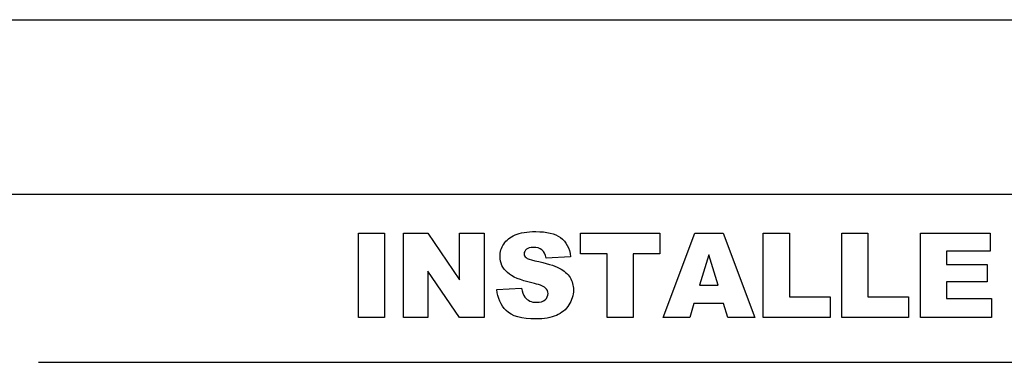
# Model space of a CAD drawing. Units: inches. Extents: x 6.4 to 15, y 3.5 to 13.8.
# Drawn here: x 12.1 to 12.4, y 12.8 to 12.9 of the extents above; entities that cross this region are included whole.
import ezdxf

# ---------------------------------------------------------------- set-up
doc = ezdxf.new("R2010")
doc.units = ezdxf.units.IN
doc.header["$MEASUREMENT"] = 0
for name, color, linetype in [('20', 7, 'Continuous'), ('23089C.A', 7, 'Continuous'), ('90593C.B', 7, 'Continuous')]:
    doc.layers.add(name, color=color, linetype=linetype)

# ---------------------------------------------------------------- blocks, each defined once
blk = doc.blocks.new('SE')
at = {"layer": '23089C.A', "color": 7, "linetype": 'Continuous'}
blk.add_line((9.85169, 12.91539), (14.96107, 12.91539), dxfattribs=at)
at = {"layer": '90593C.B', "color": 7, "linetype": 'Continuous'}
for p, q in [((12.64432, 12.86664), (11.65432, 12.86664)), ((12.17495, 12.83227), (12.17495, 12.85584)), ((12.17495, 12.85584), (12.18225, 12.85584)), ((12.18225, 12.85584), (12.18225, 12.83227)), ((12.18753, 12.83227), (12.18753, 12.85584)), ((12.18753, 12.85584), (12.19433, 12.85584)), ((12.19433, 12.85584), (12.20321, 12.8428)), ((12.20321, 12.8428), (12.20321, 12.85584)), ((12.20321, 12.85584), (12.21007, 12.85584)), ((12.21007, 12.85584), (12.21007, 12.83227)), ((12.23704, 12.85002), (12.23704, 12.85584)), ((12.23704, 12.85584), (12.25918, 12.85584)), ((12.25918, 12.85584), (12.25918, 12.85002)), ((12.2601, 12.83227), (12.26896, 12.85584)), ((12.26896, 12.85584), (12.2769, 12.85584)), ((12.2769, 12.85584), (12.28576, 12.83227)), ((12.28809, 12.83227), (12.28809, 12.85584)), ((12.28809, 12.85584), (12.29538, 12.85584)), ((12.29538, 12.85584), (12.29538, 12.83808)), ((12.31005, 12.83227), (12.31005, 12.85584)), ((12.31005, 12.85584), (12.31734, 12.85584)), ((12.31734, 12.85584), (12.31734, 12.83808)), ((12.332, 12.83227), (12.332, 12.85584)), ((12.332, 12.85584), (12.35152, 12.85584)), ((12.35152, 12.85584), (12.35152, 12.85081)), ((12.35152, 12.85081), (12.3393, 12.85081)), ((12.3393, 12.85081), (12.3393, 12.84706)), ((12.23425, 12.84922), (12.22739, 12.84882)), ((12.24447, 12.85002), (12.23704, 12.85002)), ((12.24447, 12.83227), (12.24447, 12.85002)), ((12.25918, 12.85002), (12.25175, 12.85002)), ((12.25175, 12.85002), (12.25175, 12.83227)), ((12.27285, 12.84973), (12.27026, 12.84126)), ((12.27546, 12.84126), (12.27285, 12.84973)), ((12.20321, 12.83227), (12.19438, 12.84521)), ((12.19438, 12.84521), (12.19438, 12.83227)), ((12.3393, 12.84706), (12.35064, 12.84706)), ((12.35064, 12.84706), (12.35064, 12.84226)), ((12.35064, 12.84226), (12.3393, 12.84226)), ((12.3393, 12.84226), (12.3393, 12.83761)), ((12.21364, 12.84007), (12.22057, 12.8405)), ((12.27026, 12.84126), (12.27546, 12.84126)), ((12.29538, 12.83808), (12.30674, 12.83808)), ((12.30674, 12.83808), (12.30674, 12.83227)), ((12.31734, 12.83808), (12.3287, 12.83808)), ((12.3287, 12.83808), (12.3287, 12.83227)), ((12.3393, 12.83761), (12.35188, 12.83761)), ((12.35188, 12.83761), (12.35188, 12.83227)), ((12.26868, 12.83616), (12.26755, 12.83227)), ((12.27698, 12.83616), (12.26868, 12.83616)), ((12.27814, 12.83227), (12.27698, 12.83616)), ((12.18225, 12.83227), (12.17495, 12.83227)), ((12.19438, 12.83227), (12.18753, 12.83227)), ((12.21007, 12.83227), (12.20321, 12.83227)), ((12.25175, 12.83227), (12.24447, 12.83227)), ((12.26755, 12.83227), (12.2601, 12.83227)), ((12.28576, 12.83227), (12.27814, 12.83227)), ((12.30674, 12.83227), (12.28809, 12.83227)), ((12.3287, 12.83227), (12.31005, 12.83227)), ((12.35188, 12.83227), (12.332, 12.83227)), ((12.08557, 12.81976), (12.66307, 12.81976))]:
    blk.add_line(p, q, dxfattribs=at)
for points, knots in [([(12.21875, 12.85532), (12.22016, 12.85593), (12.22209, 12.85624), (12.22454, 12.85624), (12.22755, 12.85624), (12.22985, 12.85569), (12.23143, 12.85456)], [0, 0, 0, 0, 0.448394, 0.448394, 0.448394, 1, 1, 1, 1]), ([(12.21659, 12.8448), (12.21522, 12.84599), (12.21452, 12.8475), (12.21452, 12.84935), (12.21452, 12.85056), (12.21488, 12.8517), (12.21558, 12.85278)], [0, 0, 0, 0, 0.590443, 0.590443, 0.590443, 1, 1, 1, 1]), ([(12.22191, 12.85132), (12.22148, 12.85095), (12.22126, 12.85052), (12.22126, 12.85001), (12.22126, 12.84963), (12.22144, 12.84929), (12.2218, 12.84899)], [0, 0, 0, 0, 0.560744, 0.560744, 0.560744, 1, 1, 1, 1]), ([(12.22624, 12.85113), (12.22566, 12.85161), (12.22485, 12.85185), (12.22382, 12.85185), (12.22297, 12.85185), (12.22233, 12.85167), (12.22191, 12.85132)], [0, 0, 0, 0, 0.560379, 0.560379, 0.560379, 1, 1, 1, 1]), ([(12.23409, 12.84343), (12.23471, 12.84239), (12.23503, 12.84123), (12.23503, 12.83994), (12.23503, 12.83843), (12.23461, 12.83704), (12.23377, 12.83576)], [0, 0, 0, 0, 0.451896, 0.451896, 0.451896, 1, 1, 1, 1]), ([(12.22711, 12.83723), (12.22767, 12.83772), (12.22795, 12.83829), (12.22795, 12.83892), (12.22795, 12.83954), (12.22768, 12.84009), (12.22715, 12.84057)], [0, 0, 0, 0, 0.508772, 0.508772, 0.508772, 1, 1, 1, 1]), ([(12.22149, 12.83793), (12.22224, 12.83698), (12.22331, 12.8365), (12.2247, 12.8365), (12.22575, 12.8365), (12.22655, 12.83674), (12.22711, 12.83723)], [0, 0, 0, 0, 0.590342, 0.590342, 0.590342, 1, 1, 1, 1]), ([(12.23377, 12.83576), (12.23294, 12.83448), (12.23177, 12.83351), (12.23027, 12.83286), (12.22877, 12.8322), (12.22688, 12.83187), (12.22459, 12.83187), (12.22059, 12.83187), (12.21781, 12.83264), (12.21626, 12.83419)], [0, 0, 0, 0, 0.444341, 0.444341, 0.444341, 0.999386, 0.999386, 0.999386, 1, 1, 1, 1])]:
    blk.add_open_spline(points, degree=3, knots=knots, dxfattribs=at)
for points in [[(12.21558, 12.85278), (12.21628, 12.85386), (12.21734, 12.8547), (12.21875, 12.85532)], [(12.23143, 12.85456), (12.23302, 12.85344), (12.23396, 12.85166), (12.23425, 12.84922)], [(12.22739, 12.84882), (12.2272, 12.84988), (12.22682, 12.85065), (12.22624, 12.85113)], [(12.2218, 12.84899), (12.22214, 12.84868), (12.22295, 12.84839), (12.22424, 12.84812)], [(12.22424, 12.84812), (12.22742, 12.84744), (12.2297, 12.84675), (12.23108, 12.84604)], [(12.23108, 12.84604), (12.23246, 12.84534), (12.23346, 12.84447), (12.23409, 12.84343)], [(12.22342, 12.84194), (12.22022, 12.84265), (12.21794, 12.84361), (12.21659, 12.8448)], [(12.21626, 12.83419), (12.21472, 12.83573), (12.21384, 12.83769), (12.21364, 12.84007)], [(12.22057, 12.8405), (12.22072, 12.83937), (12.22103, 12.83852), (12.22149, 12.83793)], [(12.22715, 12.84057), (12.22661, 12.84105), (12.22537, 12.8415), (12.22342, 12.84194)]]:
    blk.add_open_spline(points, degree=3, dxfattribs=at)

msp = doc.modelspace()

# ---------------------------------------------------------------- block references
at = {"layer": '20'}
msp.add_blockref('SE', (0, 0), dxfattribs=at)

doc.saveas('drawing.dxf')
